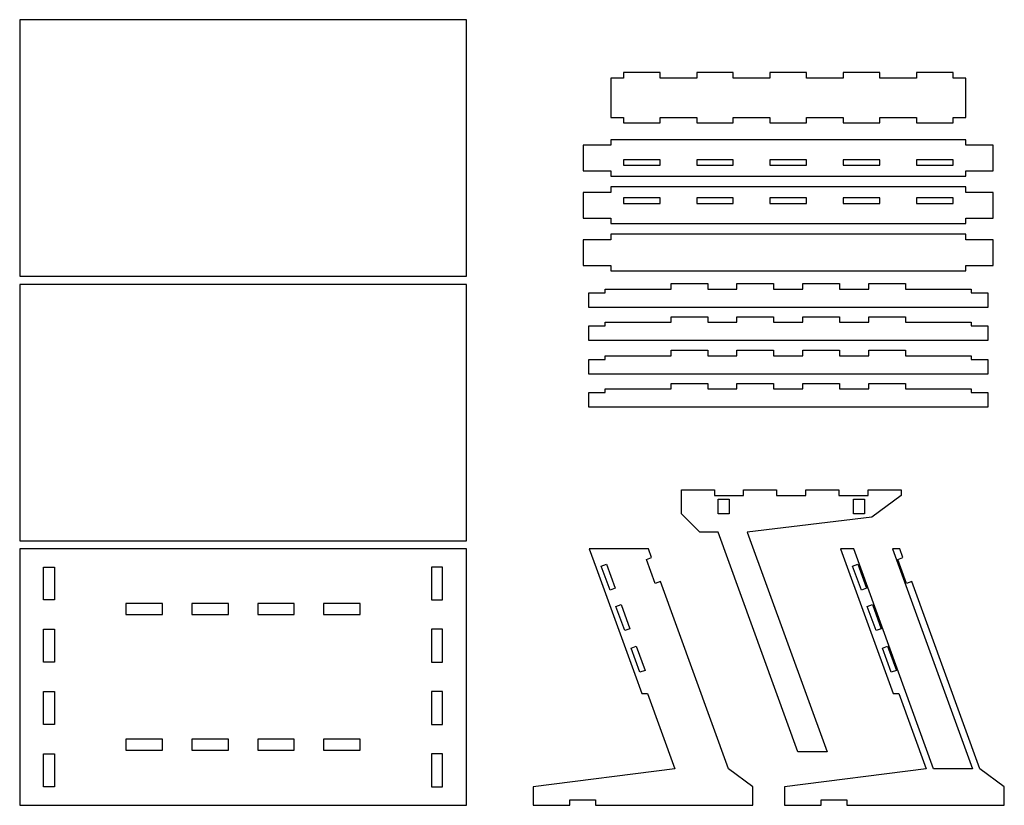
# Model space of a CAD drawing. Units: inches. Extents: x 13 to 2702, y 119 to 2264.
import ezdxf

# ---------------------------------------------------------------- set-up
doc = ezdxf.new("R2010")
doc.units = ezdxf.units.IN
doc.header["$MEASUREMENT"] = 0

msp = doc.modelspace()

# ---------------------------------------------------------------- linework, layer by layer
for points in [[(13, 1564), (1233, 1564), (1233, 2264), (13, 2264)], [(1627.2, 2104.7), (1627.2, 1997.5), (1662.2, 1997.5), (1662.2, 1982.5), (1762.2, 1982.5), (1762.2, 1997.5), (1862.2, 1997.5), (1862.2, 1982.5), (1962.2, 1982.5), (1962.2, 1997.5), (2062.2, 1997.5), (2062.2, 1982.5), (2162.2, 1982.5), (2162.2, 1997.5), (2262.2, 1997.5), (2262.2, 1982.5), (2362.2, 1982.5), (2362.2, 1997.5), (2462.2, 1997.5), (2462.2, 1982.5), (2562.2, 1982.5), (2562.2, 1997.5), (2597.2, 1997.5), (2597.2, 2104.7), (2562.2, 2104.7), (2562.2, 2119.7), (2462.2, 2119.7), (2462.2, 2104.7), (2362.2, 2104.7), (2362.2, 2119.7), (2262.2, 2119.7), (2262.2, 2104.7), (2162.2, 2104.7), (2162.2, 2119.7), (2062.2, 2119.7), (2062.2, 2104.7), (1962.2, 2104.7), (1962.2, 2119.7), (1862.2, 2119.7), (1862.2, 2104.7), (1762.2, 2104.7), (1762.2, 2119.7), (1662.2, 2119.7), (1662.2, 2104.7)], [(2672.2, 1921.5), (2597.2, 1921.5), (2597.2, 1936.5), (1627.2, 1936.5), (1627.2, 1921.5), (1552.2, 1921.5), (1552.2, 1851.5), (1627.2, 1851.5), (1627.2, 1836.5), (2597.2, 1836.5), (2597.2, 1851.5), (2672.2, 1851.5)], [(1662.2, 1866.5), (1762.2, 1866.5), (1762.2, 1881.5), (1662.2, 1881.5)], [(1862.2, 1866.5), (1962.2, 1866.5), (1962.2, 1881.5), (1862.2, 1881.5)], [(2062.2, 1866.5), (2162.2, 1866.5), (2162.2, 1881.5), (2062.2, 1881.5)], [(2262.2, 1866.5), (2362.2, 1866.5), (2362.2, 1881.5), (2262.2, 1881.5)], [(2462.2, 1866.5), (2562.2, 1866.5), (2562.2, 1881.5), (2462.2, 1881.5)], [(2672.2, 1792.4), (2597.2, 1792.4), (2597.2, 1807.4), (1627.2, 1807.4), (1627.2, 1792.4), (1552.2, 1792.4), (1552.2, 1722.4), (1627.2, 1722.4), (1627.2, 1707.4), (2597.2, 1707.4), (2597.2, 1722.4), (2672.2, 1722.4)], [(1662.2, 1762.4), (1762.2, 1762.4), (1762.2, 1777.4), (1662.2, 1777.4)], [(1862.2, 1762.4), (1962.2, 1762.4), (1962.2, 1777.4), (1862.2, 1777.4)], [(2062.2, 1762.4), (2162.2, 1762.4), (2162.2, 1777.4), (2062.2, 1777.4)], [(2262.2, 1762.4), (2362.2, 1762.4), (2362.2, 1777.4), (2262.2, 1777.4)], [(2462.2, 1762.4), (2562.2, 1762.4), (2562.2, 1777.4), (2462.2, 1777.4)], [(2672.2, 1663.2), (2597.2, 1663.2), (2597.2, 1678.2), (1627.2, 1678.2), (1627.2, 1663.2), (1552.2, 1663.2), (1552.2, 1593.2), (1627.2, 1593.2), (1627.2, 1578.2), (2597.2, 1578.2), (2597.2, 1593.2), (2672.2, 1593.2)], [(13, 841.1), (1233, 841.1), (1233, 1541.1), (13, 1541.1)], [(2512.2, 1528.7), (2612.2, 1528.7), (2612.2, 1518.7), (2657.2, 1518.7), (2657.2, 1478.7), (2612.2, 1478.7), (1612.2, 1478.7), (1567.2, 1478.7), (1567.2, 1518.7), (1612.2, 1518.7), (1612.2, 1528.7), (1712.2, 1528.7), (1792.2, 1528.7), (1792.2, 1543.7), (1892.2, 1543.7), (1892.2, 1528.7), (1972.2, 1528.7), (1972.2, 1543.7), (2072.2, 1543.7), (2072.2, 1528.7), (2152.2, 1528.7), (2152.2, 1543.7), (2252.2, 1543.7), (2252.2, 1528.7), (2332.2, 1528.7), (2332.2, 1543.7), (2432.2, 1543.7), (2432.2, 1528.7)], [(2512.2, 1438.3), (2612.2, 1438.3), (2612.2, 1428.3), (2657.2, 1428.3), (2657.2, 1388.3), (2612.2, 1388.3), (1612.2, 1388.3), (1567.2, 1388.3), (1567.2, 1428.3), (1612.2, 1428.3), (1612.2, 1438.3), (1712.2, 1438.3), (1792.2, 1438.3), (1792.2, 1453.3), (1892.2, 1453.3), (1892.2, 1438.3), (1972.2, 1438.3), (1972.2, 1453.3), (2072.2, 1453.3), (2072.2, 1438.3), (2152.2, 1438.3), (2152.2, 1453.3), (2252.2, 1453.3), (2252.2, 1438.3), (2332.2, 1438.3), (2332.2, 1453.3), (2432.2, 1453.3), (2432.2, 1438.3)], [(2512.2, 1346.5), (2612.2, 1346.5), (2612.2, 1336.5), (2657.2, 1336.5), (2657.2, 1296.5), (2612.2, 1296.5), (1612.2, 1296.5), (1567.2, 1296.5), (1567.2, 1336.5), (1612.2, 1336.5), (1612.2, 1346.5), (1712.2, 1346.5), (1792.2, 1346.5), (1792.2, 1361.5), (1892.2, 1361.5), (1892.2, 1346.5), (1972.2, 1346.5), (1972.2, 1361.5), (2072.2, 1361.5), (2072.2, 1346.5), (2152.2, 1346.5), (2152.2, 1361.5), (2252.2, 1361.5), (2252.2, 1346.5), (2332.2, 1346.5), (2332.2, 1361.5), (2432.2, 1361.5), (2432.2, 1346.5)], [(2512.2, 1256.1), (2612.2, 1256.1), (2612.2, 1246.1), (2657.2, 1246.1), (2657.2, 1206.1), (2612.2, 1206.1), (1612.2, 1206.1), (1567.2, 1206.1), (1567.2, 1246.1), (1612.2, 1246.1), (1612.2, 1256.1), (1712.2, 1256.1), (1792.2, 1256.1), (1792.2, 1271.1), (1892.2, 1271.1), (1892.2, 1256.1), (1972.2, 1256.1), (1972.2, 1271.1), (2072.2, 1271.1), (2072.2, 1256.1), (2152.2, 1256.1), (2152.2, 1271.1), (2252.2, 1271.1), (2252.2, 1256.1), (2332.2, 1256.1), (2332.2, 1271.1), (2432.2, 1271.1), (2432.2, 1256.1)], [(2250.4, 965.5), (2330.4, 965.5), (2330.4, 980.5), (2420.4, 980.5), (2420.4, 965.5), (2340.9, 906.1), (2000.4, 865.5), (2218.8, 265.5), (2138.8, 265.5), (1920.4, 865.5), (1870.4, 865.5), (1820.4, 915.5), (1820.4, 965.5), (1820.4, 980.5), (1910.4, 980.5), (1910.4, 965.5), (1990.4, 965.5), (1990.4, 980.5), (2080.4, 980.5), (2080.4, 965.5), (2160.4, 965.5), (2160.4, 980.5), (2250.4, 980.5)], [(1935.4, 955.5), (1950.4, 955.5), (1950.4, 915.5), (1935.4, 915.5), (1920.4, 915.5), (1920.4, 955.5)], [(2305.4, 915.5), (2290.4, 915.5), (2290.4, 955.5), (2305.4, 955.5), (2320.4, 955.5), (2320.4, 915.5)], [(13, 119.9), (1233, 119.9), (1233, 819.9), (13, 819.9)], [(1584.4, 819.4), (1568.5, 819.4), (1587.4, 767.4), (1693, 477.4), (1712.2, 424.6), (1728.2, 424.6), (1802.8, 219.4), (1415.8, 169.4), (1415.8, 119.4), (1515.8, 119.4), (1515.8, 134.4), (1585.8, 134.4), (1585.8, 119.4), (2015.8, 119.4), (2015.8, 169.4), (1948.8, 219.4), (1762.9, 730.2), (1748.8, 725), (1724.9, 790.8), (1739, 795.9), (1730.4, 819.4)], [(2702.3, 119.4), (2702.3, 169.4), (2635.3, 219.4), (2449.4, 730.2), (2435.4, 725), (2411.4, 790.8), (2425.5, 795.9), (2417, 819.4), (2397, 819.4), (2615.3, 219.4), (2509.3, 219.4), (2291, 819.4), (2255, 819.4), (2398.7, 424.6), (2414.7, 424.6), (2489.3, 219.4), (2102.3, 169.4), (2102.3, 119.4), (2202.3, 119.4), (2202.3, 134.4), (2272.3, 134.4), (2272.3, 119.4)], [(108, 769.9), (108, 679.9), (93, 679.9), (78, 679.9), (78, 769.9), (93, 769.9)], [(1138, 679.9), (1153, 679.9), (1168, 679.9), (1168, 769.9), (1153, 769.9), (1138, 769.9)], [(1601.5, 772.5), (1615.6, 777.6), (1639.6, 711.9), (1625.5, 706.7)], [(2312, 706.7), (2288, 772.5), (2302.1, 777.6), (2326.1, 711.9)], [(303, 654.9), (303, 639.9), (403, 639.9), (403, 654.9), (403, 669.9), (303, 669.9)], [(483, 654.9), (483, 639.9), (583, 639.9), (583, 654.9), (583, 669.9), (483, 669.9)], [(663, 654.9), (663, 639.9), (763, 639.9), (763, 654.9), (763, 669.9), (663, 669.9)], [(843, 654.9), (843, 639.9), (943, 639.9), (943, 654.9), (943, 669.9), (843, 669.9)], [(1665.7, 596.3), (1641.7, 662.1), (1655.8, 667.2), (1679.8, 601.5)], [(2352.2, 596.3), (2328.2, 662.1), (2342.3, 667.2), (2366.3, 601.5)], [(108, 599.9), (108, 509.9), (93, 509.9), (78, 509.9), (78, 599.9), (93, 599.9)], [(1138, 509.9), (1153, 509.9), (1168, 509.9), (1168, 599.9), (1153, 599.9), (1138, 599.9)], [(1707.1, 482.6), (1683.1, 548.3), (1697.2, 553.5), (1721.2, 487.7)], [(2393.6, 482.6), (2369.6, 548.3), (2383.7, 553.5), (2407.7, 487.7)], [(108, 429.9), (108, 339.9), (93, 339.9), (78, 339.9), (78, 429.9), (93, 429.9)], [(1138, 339.9), (1153, 339.9), (1168, 339.9), (1168, 429.9), (1153, 429.9), (1138, 429.9)], [(303, 284.9), (303, 269.9), (403, 269.9), (403, 284.9), (403, 299.9), (303, 299.9)], [(483, 284.9), (483, 269.9), (583, 269.9), (583, 284.9), (583, 299.9), (483, 299.9)], [(663, 284.9), (663, 269.9), (763, 269.9), (763, 284.9), (763, 299.9), (663, 299.9)], [(843, 284.9), (843, 269.9), (943, 269.9), (943, 284.9), (943, 299.9), (843, 299.9)], [(108, 259.9), (108, 169.9), (93, 169.9), (78, 169.9), (78, 259.9), (93, 259.9)], [(1138, 259.9), (1138, 169.9), (1153, 169.9), (1168, 169.9), (1168, 259.9), (1153, 259.9)]]:
    msp.add_lwpolyline(points, close=True)

doc.saveas('drawing.dxf')
